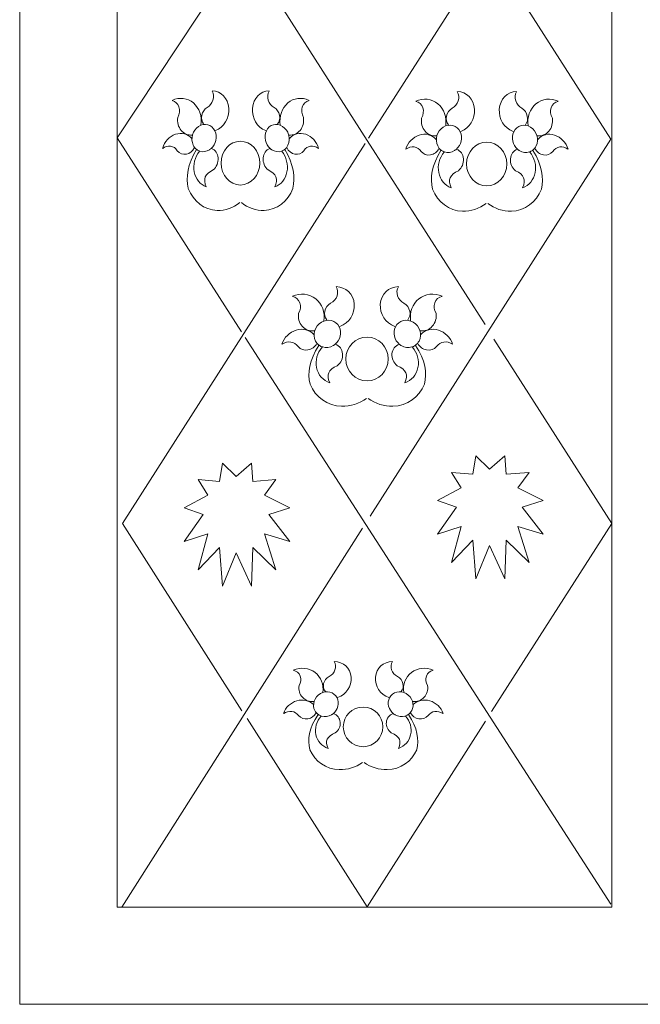
# Model space of a CAD drawing. Units: inches. Extents: x -264.3 to -214.1, y -108.9 to -69.6.
# Drawn here: x -237.6 to -235.9, y -108.9 to -106.2 of the extents above; entities that cross this region are included whole.
import ezdxf

# ---------------------------------------------------------------- set-up
doc = ezdxf.new("R2010")
doc.units = ezdxf.units.IN
doc.header["$MEASUREMENT"] = 0
doc.layers.add('Layer 1', color=7, linetype='Continuous')

msp = doc.modelspace()

# ---------------------------------------------------------------- linework, layer by layer
at = {"layer": 'Layer 1', "color": 250, "lineweight": 9}
msp.add_lwpolyline([(-237.5811, -108.9041), (-235.6723, -108.9041), (-235.6723, -104.1209), (-237.5811, -104.1209), (-237.5811, -108.9041)], close=True, dxfattribs=at)
for centre, major_axis, ratio in [((-236.97, -106.5745), (0, 0.0606), 0.8848), ((-236.288, -106.5768), (0, 0.0606), 0.920361), ((-236.6193, -107.1169), (0, 0.0606), 0.967755), ((-236.6304, -108.1358), (0.0548, 0), 0.999928)]:
    msp.add_ellipse(centre, major_axis=major_axis, ratio=ratio, dxfattribs=at)
for points, knots in [([(-235.9418, -104.3904), (-235.9418, -104.3904), (-237.3116, -104.3904), (-237.3116, -104.3904), (-237.3116, -104.3904), (-237.3116, -104.3904), (-237.3116, -108.6346), (-237.3116, -108.6346), (-237.3116, -108.6346), (-237.3116, -108.6346), (-235.9418, -108.6346), (-235.9418, -108.6346), (-235.9418, -108.6346), (-235.9418, -108.6346), (-235.9418, -104.3904), (-235.9418, -104.3904)], [0, 0, 0, 0, 0.2, 0.2, 0.2, 0.2, 0.4, 0.4, 0.4, 0.4, 0.6, 0.6, 0.6, 0.6, 1, 1, 1, 1]), ([(-236.9638, -104.9297), (-236.9638, -104.9297), (-237.2969, -105.4513), (-237.2969, -105.4513), (-237.2969, -105.4513), (-237.2969, -105.4513), (-236.6194, -106.5121), (-236.6194, -106.5121)], [0, 0, 0, 0, 0.333333, 0.333333, 0.333333, 0.333333, 1, 1, 1, 1]), ([(-236.6124, -105.4629), (-236.6124, -105.4629), (-235.9448, -106.5082), (-235.9448, -106.5082), (-235.9448, -106.5082), (-235.9448, -106.5082), (-236.6105, -107.5519), (-236.6105, -107.5519)], [0, 0, 0, 0, 0.333333, 0.333333, 0.333333, 0.333333, 1, 1, 1, 1]), ([(-236.975, -105.9965), (-236.975, -105.9965), (-237.3116, -106.5048), (-237.3116, -106.5048), (-237.3116, -106.5048), (-237.3116, -106.5048), (-236.9668, -107.0421), (-236.9668, -107.0421)], [0, 0, 0, 0, 0.333333, 0.333333, 0.333333, 0.333333, 1, 1, 1, 1]), ([(-236.6249, -106.5198), (-236.6249, -106.5198), (-237.2969, -107.5729), (-237.2969, -107.5729), (-237.2969, -107.5729), (-237.2969, -107.5729), (-236.9658, -108.0913), (-236.9658, -108.0913)], [0, 0, 0, 0, 0.333333, 0.333333, 0.333333, 0.333333, 1, 1, 1, 1]), ([(-236.2744, -108.0936), (-236.2744, -108.0936), (-235.9418, -107.5729), (-235.9418, -107.5729), (-235.9418, -107.5729), (-235.9418, -107.5729), (-236.2679, -107.0624), (-236.2679, -107.0624)], [0, 0, 0, 0, 0.333333, 0.333333, 0.333333, 0.333333, 1, 1, 1, 1]), ([(-236.9514, -108.1121), (-236.9514, -108.1121), (-236.6194, -108.6338), (-236.6194, -108.6338), (-236.6194, -108.6338), (-236.6194, -108.6338), (-236.2912, -108.12), (-236.2912, -108.12)], [0, 0, 0, 0, 0.333333, 0.333333, 0.333333, 0.333333, 1, 1, 1, 1])]:
    msp.add_open_spline(points, degree=3, knots=knots, dxfattribs=at)
for points in [[(-236.6149, -106.5051), (-236.6149, -106.5051), (-236.2896, -105.9957), (-236.2896, -105.9957)], [(-236.2927, -107.0211), (-236.2927, -107.0211), (-236.6194, -106.5121), (-236.6194, -106.5121)], [(-236.9568, -107.0573), (-236.9568, -107.0573), (-235.9448, -108.6268), (-235.9448, -108.6268)], [(-236.6316, -107.585), (-236.6316, -107.585), (-237.298, -108.6346), (-237.298, -108.6346)]]:
    msp.add_open_spline(points, degree=3, dxfattribs=at)
at = {"layer": 'Layer 1', "color": 250, "lineweight": 20}
for points, knots in [([(-237.0792, -106.4689), (-237.0758, -106.4449), (-237.0837, -106.422), (-237.1001, -106.4079), (-237.1001, -106.4079), (-237.1164, -106.3939), (-237.1388, -106.3912), (-237.159, -106.4007)], [0, 0, 0, 0, 0.333333, 0.333333, 0.333333, 0.333333, 1, 1, 1, 1]), ([(-237.0718, -106.466), (-237.077, -106.4593), (-237.0787, -106.4513), (-237.0769, -106.4421), (-237.0769, -106.4421), (-237.0751, -106.4329), (-237.0697, -106.4248), (-237.0622, -106.4201), (-237.0622, -106.4201), (-237.0547, -106.4162), (-237.0488, -106.4088), (-237.0461, -106.3999), (-237.0461, -106.3999), (-237.0434, -106.3911), (-237.0442, -106.3823), (-237.0482, -106.3748)], [0, 0, 0, 0, 0.2, 0.2, 0.2, 0.2, 0.4, 0.4, 0.4, 0.4, 0.6, 0.6, 0.6, 0.6, 1, 1, 1, 1]), ([(-237.039, -106.4844), (-237.015, -106.4756), (-237.0005, -106.4499), (-237.0024, -106.4224), (-237.0024, -106.4224), (-237.0043, -106.3949), (-237.0236, -106.3745), (-237.0482, -106.3741)], [0, 0, 0, 0, 0.333333, 0.333333, 0.333333, 0.333333, 1, 1, 1, 1]), ([(-236.8999, -106.4844), (-236.9239, -106.4756), (-236.9383, -106.4499), (-236.9365, -106.4224), (-236.9365, -106.4224), (-236.9346, -106.3949), (-236.9153, -106.3745), (-236.8907, -106.3741)], [0, 0, 0, 0, 0.333333, 0.333333, 0.333333, 0.333333, 1, 1, 1, 1]), ([(-236.8671, -106.466), (-236.8619, -106.4593), (-236.8601, -106.4513), (-236.862, -106.4421), (-236.862, -106.4421), (-236.8638, -106.4329), (-236.8692, -106.4248), (-236.8766, -106.4201), (-236.8766, -106.4201), (-236.8842, -106.4162), (-236.8901, -106.4088), (-236.8928, -106.3999), (-236.8928, -106.3999), (-236.8955, -106.3911), (-236.8947, -106.3823), (-236.8906, -106.3748)], [0, 0, 0, 0, 0.2, 0.2, 0.2, 0.2, 0.4, 0.4, 0.4, 0.4, 0.6, 0.6, 0.6, 0.6, 1, 1, 1, 1]), ([(-236.8597, -106.4689), (-236.8631, -106.4449), (-236.8552, -106.422), (-236.8388, -106.4079), (-236.8388, -106.4079), (-236.8225, -106.3939), (-236.8001, -106.3912), (-236.7799, -106.4007)], [0, 0, 0, 0, 0.333333, 0.333333, 0.333333, 0.333333, 1, 1, 1, 1]), ([(-236.4016, -106.4712), (-236.398, -106.4471), (-236.4063, -106.4242), (-236.4233, -106.4102), (-236.4233, -106.4102), (-236.4403, -106.3961), (-236.4636, -106.3934), (-236.4846, -106.403)], [0, 0, 0, 0, 0.333333, 0.333333, 0.333333, 0.333333, 1, 1, 1, 1]), ([(-236.3939, -106.4683), (-236.3993, -106.4615), (-236.4011, -106.4536), (-236.3992, -106.4444), (-236.3992, -106.4444), (-236.3973, -106.4351), (-236.3917, -106.427), (-236.3839, -106.4224), (-236.3839, -106.4224), (-236.3761, -106.4184), (-236.3699, -106.411), (-236.3671, -106.4022), (-236.3671, -106.4022), (-236.3643, -106.3933), (-236.3652, -106.3846), (-236.3694, -106.3771)], [0, 0, 0, 0, 0.2, 0.2, 0.2, 0.2, 0.4, 0.4, 0.4, 0.4, 0.6, 0.6, 0.6, 0.6, 1, 1, 1, 1]), ([(-236.3597, -106.4867), (-236.3348, -106.4778), (-236.3198, -106.4521), (-236.3217, -106.4246), (-236.3217, -106.4246), (-236.3237, -106.3971), (-236.3438, -106.3767), (-236.3693, -106.3764)], [0, 0, 0, 0, 0.333333, 0.333333, 0.333333, 0.333333, 1, 1, 1, 1]), ([(-236.2151, -106.4867), (-236.24, -106.4778), (-236.2551, -106.4521), (-236.2531, -106.4246), (-236.2531, -106.4246), (-236.2512, -106.3971), (-236.2311, -106.3767), (-236.2055, -106.3764)], [0, 0, 0, 0, 0.333333, 0.333333, 0.333333, 0.333333, 1, 1, 1, 1]), ([(-236.181, -106.4683), (-236.1756, -106.4615), (-236.1737, -106.4536), (-236.1756, -106.4444), (-236.1756, -106.4444), (-236.1775, -106.4351), (-236.1831, -106.427), (-236.1909, -106.4224), (-236.1909, -106.4224), (-236.1988, -106.4184), (-236.2049, -106.411), (-236.2077, -106.4022), (-236.2077, -106.4022), (-236.2105, -106.3933), (-236.2097, -106.3846), (-236.2054, -106.3771)], [0, 0, 0, 0, 0.2, 0.2, 0.2, 0.2, 0.4, 0.4, 0.4, 0.4, 0.6, 0.6, 0.6, 0.6, 1, 1, 1, 1]), ([(-236.1733, -106.4712), (-236.1768, -106.4471), (-236.1685, -106.4242), (-236.1516, -106.4102), (-236.1516, -106.4102), (-236.1346, -106.3961), (-236.1113, -106.3934), (-236.0902, -106.403)], [0, 0, 0, 0, 0.333333, 0.333333, 0.333333, 0.333333, 1, 1, 1, 1]), ([(-237.1033, -106.4966), (-237.1153, -106.498), (-237.1261, -106.4934), (-237.134, -106.4839), (-237.134, -106.4839), (-237.1419, -106.4745), (-237.1454, -106.4612), (-237.1436, -106.4477), (-237.1436, -106.4477), (-237.1384, -106.4389), (-237.1371, -106.4281), (-237.1402, -106.4188), (-237.1402, -106.4188), (-237.1433, -106.4094), (-237.1502, -106.4033), (-237.1589, -106.4014)], [0, 0, 0, 0, 0.2, 0.2, 0.2, 0.2, 0.4, 0.4, 0.4, 0.4, 0.6, 0.6, 0.6, 0.6, 1, 1, 1, 1]), ([(-236.8356, -106.4966), (-236.8236, -106.498), (-236.8128, -106.4934), (-236.8049, -106.4839), (-236.8049, -106.4839), (-236.797, -106.4745), (-236.7935, -106.4612), (-236.7953, -106.4477), (-236.7953, -106.4477), (-236.8005, -106.4389), (-236.8017, -106.4281), (-236.7987, -106.4188), (-236.7987, -106.4188), (-236.7956, -106.4094), (-236.7887, -106.4033), (-236.78, -106.4014)], [0, 0, 0, 0, 0.2, 0.2, 0.2, 0.2, 0.4, 0.4, 0.4, 0.4, 0.6, 0.6, 0.6, 0.6, 1, 1, 1, 1]), ([(-236.4266, -106.4989), (-236.4391, -106.5002), (-236.4504, -106.4956), (-236.4586, -106.4862), (-236.4586, -106.4862), (-236.4668, -106.4767), (-236.4705, -106.4635), (-236.4686, -106.45), (-236.4686, -106.45), (-236.4632, -106.4411), (-236.4619, -106.4303), (-236.465, -106.421), (-236.465, -106.421), (-236.4682, -106.4117), (-236.4754, -106.4056), (-236.4845, -106.4036)], [0, 0, 0, 0, 0.2, 0.2, 0.2, 0.2, 0.4, 0.4, 0.4, 0.4, 0.6, 0.6, 0.6, 0.6, 1, 1, 1, 1]), ([(-236.1482, -106.4989), (-236.1357, -106.5002), (-236.1244, -106.4956), (-236.1162, -106.4862), (-236.1162, -106.4862), (-236.108, -106.4767), (-236.1044, -106.4635), (-236.1063, -106.45), (-236.1063, -106.45), (-236.1117, -106.4411), (-236.113, -106.4303), (-236.1098, -106.421), (-236.1098, -106.421), (-236.1066, -106.4117), (-236.0994, -106.4056), (-236.0903, -106.4036)], [0, 0, 0, 0, 0.2, 0.2, 0.2, 0.2, 0.4, 0.4, 0.4, 0.4, 0.6, 0.6, 0.6, 0.6, 1, 1, 1, 1]), ([(-237.0555, -106.5374), (-237.055, -106.537), (-237.0544, -106.5366), (-237.0539, -106.5363), (-237.0539, -106.5363), (-237.053, -106.5356), (-237.0521, -106.5349), (-237.0512, -106.5341), (-237.0512, -106.5341), (-237.0379, -106.5223), (-237.0331, -106.5015), (-237.0406, -106.4854), (-237.0406, -106.4854), (-237.049, -106.4675), (-237.0692, -106.4619), (-237.0857, -106.4727), (-237.0857, -106.4727), (-237.1022, -106.4835), (-237.1089, -106.5069), (-237.1006, -106.5247), (-237.1006, -106.5247), (-237.0981, -106.5299), (-237.0947, -106.534), (-237.0907, -106.537), (-237.0907, -106.537), (-237.0881, -106.5389), (-237.0853, -106.5404), (-237.0824, -106.5414), (-237.0824, -106.5414), (-237.0739, -106.5442), (-237.0642, -106.5431), (-237.0555, -106.5374)], [0, 0, 0, 0, 0.111111, 0.111111, 0.111111, 0.111111, 0.222222, 0.222222, 0.222222, 0.222222, 0.333333, 0.333333, 0.333333, 0.333333, 0.444444, 0.444444, 0.444444, 0.444444, 0.555556, 0.555556, 0.555556, 0.555556, 0.666667, 0.666667, 0.666667, 0.666667, 0.777778, 0.777778, 0.777778, 0.777778, 1, 1, 1, 1]), ([(-236.8834, -106.5374), (-236.8839, -106.537), (-236.8845, -106.5366), (-236.885, -106.5363), (-236.885, -106.5363), (-236.8859, -106.5356), (-236.8868, -106.5349), (-236.8876, -106.5341), (-236.8876, -106.5341), (-236.901, -106.5223), (-236.9058, -106.5015), (-236.8982, -106.4854), (-236.8982, -106.4854), (-236.8899, -106.4675), (-236.8697, -106.4619), (-236.8532, -106.4727), (-236.8532, -106.4727), (-236.8367, -106.4835), (-236.83, -106.5069), (-236.8383, -106.5247), (-236.8383, -106.5247), (-236.8407, -106.5299), (-236.8442, -106.534), (-236.8482, -106.537), (-236.8482, -106.537), (-236.8508, -106.5389), (-236.8536, -106.5404), (-236.8565, -106.5414), (-236.8565, -106.5414), (-236.865, -106.5442), (-236.8747, -106.5431), (-236.8834, -106.5374)], [0, 0, 0, 0, 0.111111, 0.111111, 0.111111, 0.111111, 0.222222, 0.222222, 0.222222, 0.222222, 0.333333, 0.333333, 0.333333, 0.333333, 0.444444, 0.444444, 0.444444, 0.444444, 0.555556, 0.555556, 0.555556, 0.555556, 0.666667, 0.666667, 0.666667, 0.666667, 0.777778, 0.777778, 0.777778, 0.777778, 1, 1, 1, 1]), ([(-236.3769, -106.5396), (-236.3764, -106.5392), (-236.3758, -106.5389), (-236.3753, -106.5385), (-236.3753, -106.5385), (-236.3743, -106.5378), (-236.3734, -106.5371), (-236.3725, -106.5363), (-236.3725, -106.5363), (-236.3586, -106.5246), (-236.3536, -106.5038), (-236.3615, -106.4876), (-236.3615, -106.4876), (-236.3701, -106.4698), (-236.3912, -106.4641), (-236.4084, -106.4749), (-236.4084, -106.4749), (-236.4255, -106.4858), (-236.4325, -106.5091), (-236.4238, -106.5269), (-236.4238, -106.5269), (-236.4213, -106.5321), (-236.4177, -106.5363), (-236.4135, -106.5393), (-236.4135, -106.5393), (-236.4109, -106.5412), (-236.408, -106.5426), (-236.4049, -106.5436), (-236.4049, -106.5436), (-236.3961, -106.5464), (-236.386, -106.5453), (-236.3769, -106.5396)], [0, 0, 0, 0, 0.111111, 0.111111, 0.111111, 0.111111, 0.222222, 0.222222, 0.222222, 0.222222, 0.333333, 0.333333, 0.333333, 0.333333, 0.444444, 0.444444, 0.444444, 0.444444, 0.555556, 0.555556, 0.555556, 0.555556, 0.666667, 0.666667, 0.666667, 0.666667, 0.777778, 0.777778, 0.777778, 0.777778, 1, 1, 1, 1]), ([(-236.1979, -106.5396), (-236.1985, -106.5392), (-236.199, -106.5389), (-236.1996, -106.5385), (-236.1996, -106.5385), (-236.2005, -106.5378), (-236.2014, -106.5371), (-236.2023, -106.5363), (-236.2023, -106.5363), (-236.2162, -106.5246), (-236.2212, -106.5038), (-236.2134, -106.4876), (-236.2134, -106.4876), (-236.2047, -106.4698), (-236.1836, -106.4641), (-236.1665, -106.4749), (-236.1665, -106.4749), (-236.1493, -106.4858), (-236.1424, -106.5091), (-236.151, -106.5269), (-236.151, -106.5269), (-236.1536, -106.5321), (-236.1571, -106.5363), (-236.1613, -106.5393), (-236.1613, -106.5393), (-236.164, -106.5412), (-236.1669, -106.5426), (-236.1699, -106.5436), (-236.1699, -106.5436), (-236.1788, -106.5464), (-236.1889, -106.5453), (-236.1979, -106.5396)], [0, 0, 0, 0, 0.111111, 0.111111, 0.111111, 0.111111, 0.222222, 0.222222, 0.222222, 0.222222, 0.333333, 0.333333, 0.333333, 0.333333, 0.444444, 0.444444, 0.444444, 0.444444, 0.555556, 0.555556, 0.555556, 0.555556, 0.666667, 0.666667, 0.666667, 0.666667, 0.777778, 0.777778, 0.777778, 0.777778, 1, 1, 1, 1]), ([(-237.1046, -106.5064), (-237.1162, -106.4933), (-237.133, -106.4892), (-237.1497, -106.4947), (-237.1497, -106.4947), (-237.1664, -106.5002), (-237.1801, -106.5149), (-237.1855, -106.5336)], [0, 0, 0, 0, 0.333333, 0.333333, 0.333333, 0.333333, 1, 1, 1, 1]), ([(-236.8343, -106.5064), (-236.8227, -106.4933), (-236.8059, -106.4892), (-236.7892, -106.4947), (-236.7892, -106.4947), (-236.7725, -106.5002), (-236.7587, -106.5149), (-236.7534, -106.5336)], [0, 0, 0, 0, 0.333333, 0.333333, 0.333333, 0.333333, 1, 1, 1, 1]), ([(-236.428, -106.5086), (-236.44, -106.4955), (-236.4576, -106.4914), (-236.4749, -106.4969), (-236.4749, -106.4969), (-236.4923, -106.5025), (-236.5066, -106.5172), (-236.5122, -106.5359)], [0, 0, 0, 0, 0.333333, 0.333333, 0.333333, 0.333333, 1, 1, 1, 1]), ([(-236.1468, -106.5086), (-236.1348, -106.4955), (-236.1173, -106.4914), (-236.0999, -106.4969), (-236.0999, -106.4969), (-236.0826, -106.5025), (-236.0683, -106.5172), (-236.0627, -106.5359)], [0, 0, 0, 0, 0.333333, 0.333333, 0.333333, 0.333333, 1, 1, 1, 1]), ([(-237.0974, -106.5316), (-237.102, -106.5415), (-237.1101, -106.5478), (-237.1196, -106.5496), (-237.1196, -106.5496), (-237.1292, -106.5514), (-237.1386, -106.5478), (-237.1447, -106.54), (-237.1447, -106.54), (-237.1536, -106.5257), (-237.1715, -106.5231), (-237.1852, -106.5339)], [0, 0, 0, 0, 0.25, 0.25, 0.25, 0.25, 0.5, 0.5, 0.5, 0.5, 1, 1, 1, 1]), ([(-237.0501, -106.5337), (-237.0398, -106.5379), (-237.033, -106.5477), (-237.032, -106.5602), (-237.032, -106.5602), (-237.0309, -106.5727), (-237.036, -106.5853), (-237.0453, -106.5933), (-237.0453, -106.5933), (-237.068, -106.6033), (-237.0745, -106.6192), (-237.0644, -106.6403), (-237.0644, -106.6403), (-237.0815, -106.6342), (-237.0939, -106.6184), (-237.0978, -106.5985), (-237.0978, -106.5985), (-237.1017, -106.5786), (-237.0964, -106.5577), (-237.0836, -106.5416)], [0, 0, 0, 0, 0.166667, 0.166667, 0.166667, 0.166667, 0.333333, 0.333333, 0.333333, 0.333333, 0.5, 0.5, 0.5, 0.5, 0.666667, 0.666667, 0.666667, 0.666667, 1, 1, 1, 1]), ([(-236.8888, -106.5337), (-236.8991, -106.5379), (-236.9059, -106.5477), (-236.9069, -106.5602), (-236.9069, -106.5602), (-236.908, -106.5727), (-236.9028, -106.5853), (-236.8936, -106.5933), (-236.8936, -106.5933), (-236.8709, -106.6033), (-236.8644, -106.6192), (-236.8745, -106.6403), (-236.8745, -106.6403), (-236.8574, -106.6342), (-236.845, -106.6184), (-236.8411, -106.5985), (-236.8411, -106.5985), (-236.8372, -106.5786), (-236.8425, -106.5577), (-236.8553, -106.5416)], [0, 0, 0, 0, 0.166667, 0.166667, 0.166667, 0.166667, 0.333333, 0.333333, 0.333333, 0.333333, 0.5, 0.5, 0.5, 0.5, 0.666667, 0.666667, 0.666667, 0.666667, 1, 1, 1, 1]), ([(-236.8415, -106.5316), (-236.8369, -106.5415), (-236.8288, -106.5478), (-236.8192, -106.5496), (-236.8192, -106.5496), (-236.8097, -106.5514), (-236.8003, -106.5478), (-236.7942, -106.54), (-236.7942, -106.54), (-236.7852, -106.5257), (-236.7674, -106.5231), (-236.7537, -106.5339)], [0, 0, 0, 0, 0.25, 0.25, 0.25, 0.25, 0.5, 0.5, 0.5, 0.5, 1, 1, 1, 1]), ([(-236.4205, -106.5338), (-236.4253, -106.5437), (-236.4337, -106.55), (-236.4437, -106.5518), (-236.4437, -106.5518), (-236.4536, -106.5537), (-236.4634, -106.5501), (-236.4697, -106.5422), (-236.4697, -106.5422), (-236.479, -106.5279), (-236.4976, -106.5254), (-236.5118, -106.5362)], [0, 0, 0, 0, 0.25, 0.25, 0.25, 0.25, 0.5, 0.5, 0.5, 0.5, 1, 1, 1, 1]), ([(-236.3713, -106.536), (-236.3606, -106.5401), (-236.3535, -106.5499), (-236.3524, -106.5624), (-236.3524, -106.5624), (-236.3514, -106.5749), (-236.3567, -106.5876), (-236.3664, -106.5955), (-236.3664, -106.5955), (-236.3899, -106.6056), (-236.3967, -106.6214), (-236.3861, -106.6425), (-236.3861, -106.6425), (-236.404, -106.6365), (-236.4169, -106.6206), (-236.4209, -106.6007), (-236.4209, -106.6007), (-236.425, -106.5809), (-236.4194, -106.5599), (-236.4061, -106.5439)], [0, 0, 0, 0, 0.166667, 0.166667, 0.166667, 0.166667, 0.333333, 0.333333, 0.333333, 0.333333, 0.5, 0.5, 0.5, 0.5, 0.666667, 0.666667, 0.666667, 0.666667, 1, 1, 1, 1]), ([(-236.2036, -106.536), (-236.2142, -106.5401), (-236.2213, -106.5499), (-236.2224, -106.5624), (-236.2224, -106.5624), (-236.2235, -106.5749), (-236.2181, -106.5876), (-236.2085, -106.5955), (-236.2085, -106.5955), (-236.1849, -106.6056), (-236.1782, -106.6214), (-236.1887, -106.6425), (-236.1887, -106.6425), (-236.1709, -106.6365), (-236.158, -106.6206), (-236.1539, -106.6007), (-236.1539, -106.6007), (-236.1499, -106.5809), (-236.1554, -106.5599), (-236.1687, -106.5439)], [0, 0, 0, 0, 0.166667, 0.166667, 0.166667, 0.166667, 0.333333, 0.333333, 0.333333, 0.333333, 0.5, 0.5, 0.5, 0.5, 0.666667, 0.666667, 0.666667, 0.666667, 1, 1, 1, 1]), ([(-236.1544, -106.5338), (-236.1495, -106.5437), (-236.1411, -106.55), (-236.1312, -106.5518), (-236.1312, -106.5518), (-236.1212, -106.5537), (-236.1114, -106.5501), (-236.1051, -106.5422), (-236.1051, -106.5422), (-236.0958, -106.5279), (-236.0772, -106.5254), (-236.063, -106.5362)], [0, 0, 0, 0, 0.25, 0.25, 0.25, 0.25, 0.5, 0.5, 0.5, 0.5, 1, 1, 1, 1]), ([(-236.9715, -106.6839), (-236.9899, -106.6984), (-237.0121, -106.7063), (-237.0344, -106.7055), (-237.0344, -106.7055), (-237.0702, -106.7041), (-237.1006, -106.6807), (-237.1143, -106.6445)], [0, 0, 0, 0, 0.333333, 0.333333, 0.333333, 0.333333, 1, 1, 1, 1]), ([(-236.9674, -106.6839), (-236.9489, -106.6984), (-236.9268, -106.7063), (-236.9045, -106.7055), (-236.9045, -106.7055), (-236.8687, -106.7041), (-236.8383, -106.6807), (-236.8246, -106.6445)], [0, 0, 0, 0, 0.333333, 0.333333, 0.333333, 0.333333, 1, 1, 1, 1]), ([(-236.2895, -106.6861), (-236.3087, -106.7007), (-236.3318, -106.7085), (-236.355, -106.7077), (-236.355, -106.7077), (-236.3922, -106.7064), (-236.4239, -106.683), (-236.4381, -106.6467)], [0, 0, 0, 0, 0.333333, 0.333333, 0.333333, 0.333333, 1, 1, 1, 1]), ([(-236.2853, -106.6861), (-236.2661, -106.7007), (-236.2431, -106.7085), (-236.2198, -106.7077), (-236.2198, -106.7077), (-236.1826, -106.7064), (-236.151, -106.683), (-236.1368, -106.6467)], [0, 0, 0, 0, 0.333333, 0.333333, 0.333333, 0.333333, 1, 1, 1, 1]), ([(-236.7306, -107.0084), (-236.7363, -107.0016), (-236.7382, -106.9937), (-236.7362, -106.9845), (-236.7362, -106.9845), (-236.7343, -106.9753), (-236.7283, -106.9672), (-236.7202, -106.9625), (-236.7202, -106.9625), (-236.7119, -106.9585), (-236.7054, -106.9512), (-236.7025, -106.9423), (-236.7025, -106.9423), (-236.6995, -106.9335), (-236.7004, -106.9247), (-236.7049, -106.9172)], [0, 0, 0, 0, 0.2, 0.2, 0.2, 0.2, 0.4, 0.4, 0.4, 0.4, 0.6, 0.6, 0.6, 0.6, 1, 1, 1, 1]), ([(-236.6947, -107.0268), (-236.6685, -107.0179), (-236.6527, -106.9923), (-236.6547, -106.9648), (-236.6547, -106.9648), (-236.6568, -106.9372), (-236.678, -106.9169), (-236.7048, -106.9165)], [0, 0, 0, 0, 0.333333, 0.333333, 0.333333, 0.333333, 1, 1, 1, 1]), ([(-236.5427, -107.0268), (-236.5689, -107.0179), (-236.5847, -106.9923), (-236.5826, -106.9648), (-236.5826, -106.9648), (-236.5806, -106.9372), (-236.5594, -106.9169), (-236.5325, -106.9165)], [0, 0, 0, 0, 0.333333, 0.333333, 0.333333, 0.333333, 1, 1, 1, 1]), ([(-236.5068, -107.0084), (-236.5011, -107.0016), (-236.4991, -106.9937), (-236.5011, -106.9845), (-236.5011, -106.9845), (-236.5031, -106.9753), (-236.509, -106.9672), (-236.5172, -106.9625), (-236.5172, -106.9625), (-236.5255, -106.9585), (-236.5319, -106.9512), (-236.5349, -106.9423), (-236.5349, -106.9423), (-236.5378, -106.9335), (-236.5369, -106.9247), (-236.5325, -106.9172)], [0, 0, 0, 0, 0.2, 0.2, 0.2, 0.2, 0.4, 0.4, 0.4, 0.4, 0.6, 0.6, 0.6, 0.6, 1, 1, 1, 1]), ([(-236.7387, -107.0113), (-236.735, -106.9872), (-236.7437, -106.9644), (-236.7615, -106.9503), (-236.7615, -106.9503), (-236.7794, -106.9363), (-236.8039, -106.9335), (-236.826, -106.9431)], [0, 0, 0, 0, 0.333333, 0.333333, 0.333333, 0.333333, 1, 1, 1, 1]), ([(-236.7651, -107.039), (-236.7782, -107.0403), (-236.79, -107.0357), (-236.7987, -107.0263), (-236.7987, -107.0263), (-236.8073, -107.0168), (-236.8112, -107.0036), (-236.8091, -106.9901), (-236.8091, -106.9901), (-236.8035, -106.9812), (-236.8021, -106.9705), (-236.8055, -106.9611), (-236.8055, -106.9611), (-236.8088, -106.9518), (-236.8164, -106.9457), (-236.8259, -106.9437)], [0, 0, 0, 0, 0.2, 0.2, 0.2, 0.2, 0.4, 0.4, 0.4, 0.4, 0.6, 0.6, 0.6, 0.6, 1, 1, 1, 1]), ([(-236.4987, -107.0113), (-236.5024, -106.9872), (-236.4937, -106.9644), (-236.4758, -106.9503), (-236.4758, -106.9503), (-236.458, -106.9363), (-236.4335, -106.9335), (-236.4114, -106.9431)], [0, 0, 0, 0, 0.333333, 0.333333, 0.333333, 0.333333, 1, 1, 1, 1]), ([(-236.4723, -107.039), (-236.4592, -107.0403), (-236.4473, -107.0357), (-236.4387, -107.0263), (-236.4387, -107.0263), (-236.43, -107.0168), (-236.4262, -107.0036), (-236.4282, -106.9901), (-236.4282, -106.9901), (-236.4339, -106.9812), (-236.4353, -106.9705), (-236.4319, -106.9611), (-236.4319, -106.9611), (-236.4286, -106.9518), (-236.421, -106.9457), (-236.4114, -106.9437)], [0, 0, 0, 0, 0.2, 0.2, 0.2, 0.2, 0.4, 0.4, 0.4, 0.4, 0.6, 0.6, 0.6, 0.6, 1, 1, 1, 1]), ([(-236.7128, -107.0797), (-236.7122, -107.0794), (-236.7116, -107.079), (-236.7111, -107.0786), (-236.7111, -107.0786), (-236.7101, -107.0779), (-236.7091, -107.0772), (-236.7081, -107.0765), (-236.7081, -107.0765), (-236.6936, -107.0647), (-236.6883, -107.0439), (-236.6966, -107.0277), (-236.6966, -107.0277), (-236.7057, -107.0099), (-236.7278, -107.0042), (-236.7458, -107.0151), (-236.7458, -107.0151), (-236.7639, -107.0259), (-236.7712, -107.0493), (-236.7621, -107.0671), (-236.7621, -107.0671), (-236.7594, -107.0722), (-236.7557, -107.0764), (-236.7513, -107.0794), (-236.7513, -107.0794), (-236.7485, -107.0813), (-236.7454, -107.0828), (-236.7422, -107.0837), (-236.7422, -107.0837), (-236.7329, -107.0866), (-236.7223, -107.0854), (-236.7128, -107.0797)], [0, 0, 0, 0, 0.111111, 0.111111, 0.111111, 0.111111, 0.222222, 0.222222, 0.222222, 0.222222, 0.333333, 0.333333, 0.333333, 0.333333, 0.444444, 0.444444, 0.444444, 0.444444, 0.555556, 0.555556, 0.555556, 0.555556, 0.666667, 0.666667, 0.666667, 0.666667, 0.777778, 0.777778, 0.777778, 0.777778, 1, 1, 1, 1]), ([(-236.5246, -107.0797), (-236.5252, -107.0794), (-236.5257, -107.079), (-236.5263, -107.0786), (-236.5263, -107.0786), (-236.5273, -107.0779), (-236.5283, -107.0772), (-236.5292, -107.0765), (-236.5292, -107.0765), (-236.5438, -107.0647), (-236.5491, -107.0439), (-236.5408, -107.0277), (-236.5408, -107.0277), (-236.5317, -107.0099), (-236.5096, -107.0042), (-236.4915, -107.0151), (-236.4915, -107.0151), (-236.4735, -107.0259), (-236.4662, -107.0493), (-236.4753, -107.0671), (-236.4753, -107.0671), (-236.4779, -107.0722), (-236.4817, -107.0764), (-236.4861, -107.0794), (-236.4861, -107.0794), (-236.4889, -107.0813), (-236.4919, -107.0828), (-236.4952, -107.0837), (-236.4952, -107.0837), (-236.5044, -107.0866), (-236.5151, -107.0854), (-236.5246, -107.0797)], [0, 0, 0, 0, 0.111111, 0.111111, 0.111111, 0.111111, 0.222222, 0.222222, 0.222222, 0.222222, 0.333333, 0.333333, 0.333333, 0.333333, 0.444444, 0.444444, 0.444444, 0.444444, 0.555556, 0.555556, 0.555556, 0.555556, 0.666667, 0.666667, 0.666667, 0.666667, 0.777778, 0.777778, 0.777778, 0.777778, 1, 1, 1, 1]), ([(-236.7665, -107.0487), (-236.7792, -107.0357), (-236.7976, -107.0315), (-236.8158, -107.0371), (-236.8158, -107.0371), (-236.8341, -107.0426), (-236.8491, -107.0573), (-236.855, -107.076)], [0, 0, 0, 0, 0.333333, 0.333333, 0.333333, 0.333333, 1, 1, 1, 1]), ([(-236.4709, -107.0487), (-236.4582, -107.0357), (-236.4398, -107.0315), (-236.4215, -107.0371), (-236.4215, -107.0371), (-236.4033, -107.0426), (-236.3883, -107.0573), (-236.3824, -107.076)], [0, 0, 0, 0, 0.333333, 0.333333, 0.333333, 0.333333, 1, 1, 1, 1]), ([(-236.7586, -107.074), (-236.7637, -107.0839), (-236.7725, -107.0901), (-236.783, -107.092), (-236.783, -107.092), (-236.7934, -107.0938), (-236.8037, -107.0902), (-236.8104, -107.0824), (-236.8104, -107.0824), (-236.8201, -107.0681), (-236.8397, -107.0655), (-236.8546, -107.0763)], [0, 0, 0, 0, 0.25, 0.25, 0.25, 0.25, 0.5, 0.5, 0.5, 0.5, 1, 1, 1, 1]), ([(-236.7069, -107.0761), (-236.6956, -107.0802), (-236.6882, -107.0901), (-236.6871, -107.1026), (-236.6871, -107.1026), (-236.6859, -107.115), (-236.6915, -107.1277), (-236.7017, -107.1356), (-236.7017, -107.1356), (-236.7264, -107.1457), (-236.7336, -107.1615), (-236.7225, -107.1826), (-236.7225, -107.1826), (-236.7412, -107.1766), (-236.7548, -107.1608), (-236.7591, -107.1409), (-236.7591, -107.1409), (-236.7633, -107.121), (-236.7575, -107.1), (-236.7435, -107.084)], [0, 0, 0, 0, 0.166667, 0.166667, 0.166667, 0.166667, 0.333333, 0.333333, 0.333333, 0.333333, 0.5, 0.5, 0.5, 0.5, 0.666667, 0.666667, 0.666667, 0.666667, 1, 1, 1, 1]), ([(-236.5305, -107.0761), (-236.5418, -107.0802), (-236.5492, -107.0901), (-236.5503, -107.1026), (-236.5503, -107.1026), (-236.5514, -107.115), (-236.5458, -107.1277), (-236.5357, -107.1356), (-236.5357, -107.1356), (-236.5109, -107.1457), (-236.5038, -107.1615), (-236.5149, -107.1826), (-236.5149, -107.1826), (-236.4961, -107.1766), (-236.4826, -107.1608), (-236.4783, -107.1409), (-236.4783, -107.1409), (-236.4741, -107.121), (-236.4799, -107.1), (-236.4939, -107.084)], [0, 0, 0, 0, 0.166667, 0.166667, 0.166667, 0.166667, 0.333333, 0.333333, 0.333333, 0.333333, 0.5, 0.5, 0.5, 0.5, 0.666667, 0.666667, 0.666667, 0.666667, 1, 1, 1, 1]), ([(-236.4788, -107.074), (-236.4737, -107.0839), (-236.4649, -107.0901), (-236.4544, -107.092), (-236.4544, -107.092), (-236.4439, -107.0938), (-236.4337, -107.0902), (-236.427, -107.0824), (-236.427, -107.0824), (-236.4172, -107.0681), (-236.3977, -107.0655), (-236.3828, -107.0763)], [0, 0, 0, 0, 0.25, 0.25, 0.25, 0.25, 0.5, 0.5, 0.5, 0.5, 1, 1, 1, 1]), ([(-236.6209, -107.2262), (-236.6411, -107.2408), (-236.6653, -107.2487), (-236.6898, -107.2478), (-236.6898, -107.2478), (-236.7289, -107.2465), (-236.7622, -107.2231), (-236.7771, -107.1869)], [0, 0, 0, 0, 0.333333, 0.333333, 0.333333, 0.333333, 1, 1, 1, 1]), ([(-236.6165, -107.2262), (-236.5963, -107.2408), (-236.5721, -107.2487), (-236.5476, -107.2478), (-236.5476, -107.2478), (-236.5085, -107.2465), (-236.4752, -107.2231), (-236.4603, -107.1869)], [0, 0, 0, 0, 0.333333, 0.333333, 0.333333, 0.333333, 1, 1, 1, 1]), ([(-236.982, -107.4419), (-236.982, -107.4419), (-237.0196, -107.4057), (-237.0196, -107.4057), (-237.0196, -107.4057), (-237.0196, -107.4057), (-237.028, -107.4564), (-237.028, -107.4564), (-237.028, -107.4564), (-237.028, -107.4564), (-237.0866, -107.4511), (-237.0866, -107.4511), (-237.0866, -107.4511), (-237.0866, -107.4511), (-237.0606, -107.4943), (-237.0606, -107.4943), (-237.0606, -107.4943), (-237.0606, -107.4943), (-237.1257, -107.529), (-237.1257, -107.529), (-237.1257, -107.529), (-237.1257, -107.529), (-237.0731, -107.5478), (-237.0731, -107.5478), (-237.0731, -107.5478), (-237.0731, -107.5478), (-237.1257, -107.6227), (-237.1257, -107.6227), (-237.1257, -107.6227), (-237.1257, -107.6227), (-237.0606, -107.6012), (-237.0606, -107.6012), (-237.0606, -107.6012), (-237.0606, -107.6012), (-237.0866, -107.7006), (-237.0866, -107.7006), (-237.0866, -107.7006), (-237.0866, -107.7006), (-237.028, -107.6392), (-237.028, -107.6392), (-237.028, -107.6392), (-237.028, -107.6392), (-237.0196, -107.746), (-237.0196, -107.746), (-237.0196, -107.746), (-237.0196, -107.746), (-236.982, -107.6536), (-236.982, -107.6536), (-236.982, -107.6536), (-236.982, -107.6536), (-236.9391, -107.746), (-236.9391, -107.746), (-236.9391, -107.746), (-236.9391, -107.746), (-236.936, -107.6392), (-236.936, -107.6392), (-236.936, -107.6392), (-236.936, -107.6392), (-236.872, -107.7006), (-236.872, -107.7006), (-236.872, -107.7006), (-236.872, -107.7006), (-236.9034, -107.6012), (-236.9034, -107.6012), (-236.9034, -107.6012), (-236.9034, -107.6012), (-236.833, -107.6227), (-236.833, -107.6227), (-236.833, -107.6227), (-236.833, -107.6227), (-236.8909, -107.5478), (-236.8909, -107.5478), (-236.8909, -107.5478), (-236.8909, -107.5478), (-236.833, -107.529), (-236.833, -107.529), (-236.833, -107.529), (-236.833, -107.529), (-236.9034, -107.4943), (-236.9034, -107.4943), (-236.9034, -107.4943), (-236.9034, -107.4943), (-236.872, -107.4511), (-236.872, -107.4511), (-236.872, -107.4511), (-236.872, -107.4511), (-236.936, -107.4564), (-236.936, -107.4564), (-236.936, -107.4564), (-236.936, -107.4564), (-236.9391, -107.4057), (-236.9391, -107.4057), (-236.9391, -107.4057), (-236.9391, -107.4057), (-236.982, -107.4419), (-236.982, -107.4419)], [0, 0, 0, 0, 0.04, 0.04, 0.04, 0.04, 0.08, 0.08, 0.08, 0.08, 0.12, 0.12, 0.12, 0.12, 0.16, 0.16, 0.16, 0.16, 0.2, 0.2, 0.2, 0.2, 0.24, 0.24, 0.24, 0.24, 0.28, 0.28, 0.28, 0.28, 0.32, 0.32, 0.32, 0.32, 0.36, 0.36, 0.36, 0.36, 0.4, 0.4, 0.4, 0.4, 0.44, 0.44, 0.44, 0.44, 0.48, 0.48, 0.48, 0.48, 0.52, 0.52, 0.52, 0.52, 0.56, 0.56, 0.56, 0.56, 0.6, 0.6, 0.6, 0.6, 0.64, 0.64, 0.64, 0.64, 0.68, 0.68, 0.68, 0.68, 0.72, 0.72, 0.72, 0.72, 0.76, 0.76, 0.76, 0.76, 0.8, 0.8, 0.8, 0.8, 0.84, 0.84, 0.84, 0.84, 0.88, 0.88, 0.88, 0.88, 0.92, 0.92, 0.92, 0.92, 1, 1, 1, 1]), ([(-236.2806, -107.4217), (-236.2806, -107.4217), (-236.3182, -107.3855), (-236.3182, -107.3855), (-236.3182, -107.3855), (-236.3182, -107.3855), (-236.3266, -107.4361), (-236.3266, -107.4361), (-236.3266, -107.4361), (-236.3266, -107.4361), (-236.3852, -107.4309), (-236.3852, -107.4309), (-236.3852, -107.4309), (-236.3852, -107.4309), (-236.3592, -107.4741), (-236.3592, -107.4741), (-236.3592, -107.4741), (-236.3592, -107.4741), (-236.4243, -107.5088), (-236.4243, -107.5088), (-236.4243, -107.5088), (-236.4243, -107.5088), (-236.3716, -107.5276), (-236.3716, -107.5276), (-236.3716, -107.5276), (-236.3716, -107.5276), (-236.4243, -107.6024), (-236.4243, -107.6024), (-236.4243, -107.6024), (-236.4243, -107.6024), (-236.3592, -107.581), (-236.3592, -107.581), (-236.3592, -107.581), (-236.3592, -107.581), (-236.3852, -107.6804), (-236.3852, -107.6804), (-236.3852, -107.6804), (-236.3852, -107.6804), (-236.3266, -107.619), (-236.3266, -107.619), (-236.3266, -107.619), (-236.3266, -107.619), (-236.3182, -107.7258), (-236.3182, -107.7258), (-236.3182, -107.7258), (-236.3182, -107.7258), (-236.2806, -107.6334), (-236.2806, -107.6334), (-236.2806, -107.6334), (-236.2806, -107.6334), (-236.2376, -107.7258), (-236.2376, -107.7258), (-236.2376, -107.7258), (-236.2376, -107.7258), (-236.2346, -107.619), (-236.2346, -107.619), (-236.2346, -107.619), (-236.2346, -107.619), (-236.1706, -107.6804), (-236.1706, -107.6804), (-236.1706, -107.6804), (-236.1706, -107.6804), (-236.202, -107.581), (-236.202, -107.581), (-236.202, -107.581), (-236.202, -107.581), (-236.1316, -107.6024), (-236.1316, -107.6024), (-236.1316, -107.6024), (-236.1316, -107.6024), (-236.1895, -107.5276), (-236.1895, -107.5276), (-236.1895, -107.5276), (-236.1895, -107.5276), (-236.1316, -107.5088), (-236.1316, -107.5088), (-236.1316, -107.5088), (-236.1316, -107.5088), (-236.202, -107.4741), (-236.202, -107.4741), (-236.202, -107.4741), (-236.202, -107.4741), (-236.1706, -107.4309), (-236.1706, -107.4309), (-236.1706, -107.4309), (-236.1706, -107.4309), (-236.2346, -107.4361), (-236.2346, -107.4361), (-236.2346, -107.4361), (-236.2346, -107.4361), (-236.2376, -107.3855), (-236.2376, -107.3855), (-236.2376, -107.3855), (-236.2376, -107.3855), (-236.2806, -107.4217), (-236.2806, -107.4217)], [0, 0, 0, 0, 0.04, 0.04, 0.04, 0.04, 0.08, 0.08, 0.08, 0.08, 0.12, 0.12, 0.12, 0.12, 0.16, 0.16, 0.16, 0.16, 0.2, 0.2, 0.2, 0.2, 0.24, 0.24, 0.24, 0.24, 0.28, 0.28, 0.28, 0.28, 0.32, 0.32, 0.32, 0.32, 0.36, 0.36, 0.36, 0.36, 0.4, 0.4, 0.4, 0.4, 0.44, 0.44, 0.44, 0.44, 0.48, 0.48, 0.48, 0.48, 0.52, 0.52, 0.52, 0.52, 0.56, 0.56, 0.56, 0.56, 0.6, 0.6, 0.6, 0.6, 0.64, 0.64, 0.64, 0.64, 0.68, 0.68, 0.68, 0.68, 0.72, 0.72, 0.72, 0.72, 0.76, 0.76, 0.76, 0.76, 0.8, 0.8, 0.8, 0.8, 0.84, 0.84, 0.84, 0.84, 0.88, 0.88, 0.88, 0.88, 0.92, 0.92, 0.92, 0.92, 1, 1, 1, 1]), ([(-236.7343, -108.0376), (-236.7397, -108.0315), (-236.7415, -108.0244), (-236.7396, -108.016), (-236.7396, -108.016), (-236.7378, -108.0077), (-236.7322, -108.0003), (-236.7246, -107.9961), (-236.7246, -107.9961), (-236.7169, -107.9925), (-236.7108, -107.9859), (-236.7081, -107.9779), (-236.7081, -107.9779), (-236.7053, -107.9699), (-236.7061, -107.9619), (-236.7103, -107.9551)], [0, 0, 0, 0, 0.2, 0.2, 0.2, 0.2, 0.4, 0.4, 0.4, 0.4, 0.6, 0.6, 0.6, 0.6, 1, 1, 1, 1]), ([(-236.7008, -108.0543), (-236.6763, -108.0463), (-236.6615, -108.023), (-236.6635, -107.9982), (-236.6635, -107.9982), (-236.6654, -107.9733), (-236.6851, -107.9548), (-236.7103, -107.9545)], [0, 0, 0, 0, 0.333333, 0.333333, 0.333333, 0.333333, 1, 1, 1, 1]), ([(-236.5587, -108.0543), (-236.5832, -108.0463), (-236.598, -108.023), (-236.5961, -107.9982), (-236.5961, -107.9982), (-236.5941, -107.9733), (-236.5744, -107.9548), (-236.5492, -107.9545)], [0, 0, 0, 0, 0.333333, 0.333333, 0.333333, 0.333333, 1, 1, 1, 1]), ([(-236.5252, -108.0376), (-236.5198, -108.0315), (-236.518, -108.0244), (-236.5199, -108.016), (-236.5199, -108.016), (-236.5217, -108.0077), (-236.5273, -108.0003), (-236.5349, -107.9961), (-236.5349, -107.9961), (-236.5426, -107.9925), (-236.5487, -107.9859), (-236.5514, -107.9779), (-236.5514, -107.9779), (-236.5542, -107.9699), (-236.5534, -107.9619), (-236.5492, -107.9551)], [0, 0, 0, 0, 0.2, 0.2, 0.2, 0.2, 0.4, 0.4, 0.4, 0.4, 0.6, 0.6, 0.6, 0.6, 1, 1, 1, 1]), ([(-236.7419, -108.0402), (-236.7384, -108.0185), (-236.7466, -107.9978), (-236.7633, -107.9851), (-236.7633, -107.9851), (-236.78, -107.9724), (-236.8028, -107.9699), (-236.8235, -107.9786)], [0, 0, 0, 0, 0.333333, 0.333333, 0.333333, 0.333333, 1, 1, 1, 1]), ([(-236.7666, -108.0653), (-236.7788, -108.0665), (-236.7899, -108.0624), (-236.798, -108.0538), (-236.798, -108.0538), (-236.8061, -108.0453), (-236.8096, -108.0333), (-236.8077, -108.0211), (-236.8077, -108.0211), (-236.8025, -108.0131), (-236.8012, -108.0033), (-236.8043, -107.9949), (-236.8043, -107.9949), (-236.8074, -107.9864), (-236.8145, -107.9809), (-236.8234, -107.9791)], [0, 0, 0, 0, 0.2, 0.2, 0.2, 0.2, 0.4, 0.4, 0.4, 0.4, 0.6, 0.6, 0.6, 0.6, 1, 1, 1, 1]), ([(-236.5176, -108.0402), (-236.5211, -108.0185), (-236.5129, -107.9978), (-236.4962, -107.9851), (-236.4962, -107.9851), (-236.4795, -107.9724), (-236.4567, -107.9699), (-236.436, -107.9786)], [0, 0, 0, 0, 0.333333, 0.333333, 0.333333, 0.333333, 1, 1, 1, 1]), ([(-236.493, -108.0653), (-236.4807, -108.0665), (-236.4696, -108.0624), (-236.4615, -108.0538), (-236.4615, -108.0538), (-236.4535, -108.0453), (-236.4499, -108.0333), (-236.4518, -108.0211), (-236.4518, -108.0211), (-236.4571, -108.0131), (-236.4583, -108.0033), (-236.4552, -107.9949), (-236.4552, -107.9949), (-236.4521, -107.9864), (-236.445, -107.9809), (-236.4361, -107.9791)], [0, 0, 0, 0, 0.2, 0.2, 0.2, 0.2, 0.4, 0.4, 0.4, 0.4, 0.6, 0.6, 0.6, 0.6, 1, 1, 1, 1]), ([(-236.7177, -108.1021), (-236.7172, -108.1018), (-236.7166, -108.1015), (-236.7161, -108.1011), (-236.7161, -108.1011), (-236.7151, -108.1005), (-236.7142, -108.0999), (-236.7134, -108.0992), (-236.7134, -108.0992), (-236.6997, -108.0885), (-236.6948, -108.0698), (-236.7025, -108.0551), (-236.7025, -108.0551), (-236.711, -108.039), (-236.7317, -108.0339), (-236.7486, -108.0437), (-236.7486, -108.0437), (-236.7654, -108.0535), (-236.7723, -108.0746), (-236.7638, -108.0907), (-236.7638, -108.0907), (-236.7613, -108.0954), (-236.7578, -108.0991), (-236.7537, -108.1019), (-236.7537, -108.1019), (-236.7511, -108.1036), (-236.7482, -108.1049), (-236.7452, -108.1058), (-236.7452, -108.1058), (-236.7365, -108.1083), (-236.7266, -108.1073), (-236.7177, -108.1021)], [0, 0, 0, 0, 0.111111, 0.111111, 0.111111, 0.111111, 0.222222, 0.222222, 0.222222, 0.222222, 0.333333, 0.333333, 0.333333, 0.333333, 0.444444, 0.444444, 0.444444, 0.444444, 0.555556, 0.555556, 0.555556, 0.555556, 0.666667, 0.666667, 0.666667, 0.666667, 0.777778, 0.777778, 0.777778, 0.777778, 1, 1, 1, 1]), ([(-236.5418, -108.1021), (-236.5423, -108.1018), (-236.5429, -108.1015), (-236.5434, -108.1011), (-236.5434, -108.1011), (-236.5444, -108.1005), (-236.5453, -108.0999), (-236.5461, -108.0992), (-236.5461, -108.0992), (-236.5598, -108.0885), (-236.5647, -108.0698), (-236.557, -108.0551), (-236.557, -108.0551), (-236.5485, -108.039), (-236.5278, -108.0339), (-236.5109, -108.0437), (-236.5109, -108.0437), (-236.4941, -108.0535), (-236.4872, -108.0746), (-236.4957, -108.0907), (-236.4957, -108.0907), (-236.4982, -108.0954), (-236.5017, -108.0991), (-236.5059, -108.1019), (-236.5059, -108.1019), (-236.5085, -108.1036), (-236.5113, -108.1049), (-236.5143, -108.1058), (-236.5143, -108.1058), (-236.523, -108.1083), (-236.5329, -108.1073), (-236.5418, -108.1021)], [0, 0, 0, 0, 0.111111, 0.111111, 0.111111, 0.111111, 0.222222, 0.222222, 0.222222, 0.222222, 0.333333, 0.333333, 0.333333, 0.333333, 0.444444, 0.444444, 0.444444, 0.444444, 0.555556, 0.555556, 0.555556, 0.555556, 0.666667, 0.666667, 0.666667, 0.666667, 0.777778, 0.777778, 0.777778, 0.777778, 1, 1, 1, 1]), ([(-236.7679, -108.0741), (-236.7797, -108.0623), (-236.797, -108.0586), (-236.814, -108.0636), (-236.814, -108.0636), (-236.8311, -108.0686), (-236.8451, -108.0818), (-236.8506, -108.0988)], [0, 0, 0, 0, 0.333333, 0.333333, 0.333333, 0.333333, 1, 1, 1, 1]), ([(-236.4916, -108.0741), (-236.4798, -108.0623), (-236.4626, -108.0586), (-236.4455, -108.0636), (-236.4455, -108.0636), (-236.4285, -108.0686), (-236.4144, -108.0818), (-236.4089, -108.0988)], [0, 0, 0, 0, 0.333333, 0.333333, 0.333333, 0.333333, 1, 1, 1, 1]), ([(-236.7605, -108.0969), (-236.7652, -108.1059), (-236.7735, -108.1115), (-236.7833, -108.1132), (-236.7833, -108.1132), (-236.7931, -108.1149), (-236.8027, -108.1116), (-236.8089, -108.1045), (-236.8089, -108.1045), (-236.818, -108.0916), (-236.8363, -108.0893), (-236.8502, -108.0991)], [0, 0, 0, 0, 0.25, 0.25, 0.25, 0.25, 0.5, 0.5, 0.5, 0.5, 1, 1, 1, 1]), ([(-236.499, -108.0969), (-236.4943, -108.1059), (-236.486, -108.1115), (-236.4762, -108.1132), (-236.4762, -108.1132), (-236.4664, -108.1149), (-236.4568, -108.1116), (-236.4506, -108.1045), (-236.4506, -108.1045), (-236.4415, -108.0916), (-236.4232, -108.0893), (-236.4093, -108.0991)], [0, 0, 0, 0, 0.25, 0.25, 0.25, 0.25, 0.5, 0.5, 0.5, 0.5, 1, 1, 1, 1]), ([(-236.7122, -108.0988), (-236.7017, -108.1026), (-236.6947, -108.1115), (-236.6936, -108.1228), (-236.6936, -108.1228), (-236.6926, -108.1341), (-236.6978, -108.1455), (-236.7073, -108.1527), (-236.7073, -108.1527), (-236.7304, -108.1618), (-236.7371, -108.1761), (-236.7268, -108.1952), (-236.7268, -108.1952), (-236.7443, -108.1898), (-236.7569, -108.1754), (-236.7609, -108.1574), (-236.7609, -108.1574), (-236.7649, -108.1395), (-236.7595, -108.1205), (-236.7464, -108.106)], [0, 0, 0, 0, 0.166667, 0.166667, 0.166667, 0.166667, 0.333333, 0.333333, 0.333333, 0.333333, 0.5, 0.5, 0.5, 0.5, 0.666667, 0.666667, 0.666667, 0.666667, 1, 1, 1, 1]), ([(-236.5473, -108.0988), (-236.5579, -108.1026), (-236.5648, -108.1115), (-236.5659, -108.1228), (-236.5659, -108.1228), (-236.5669, -108.1341), (-236.5617, -108.1455), (-236.5522, -108.1527), (-236.5522, -108.1527), (-236.5291, -108.1618), (-236.5224, -108.1761), (-236.5327, -108.1952), (-236.5327, -108.1952), (-236.5152, -108.1898), (-236.5026, -108.1754), (-236.4986, -108.1574), (-236.4986, -108.1574), (-236.4946, -108.1395), (-236.5, -108.1205), (-236.5131, -108.106)], [0, 0, 0, 0, 0.166667, 0.166667, 0.166667, 0.166667, 0.333333, 0.333333, 0.333333, 0.333333, 0.5, 0.5, 0.5, 0.5, 0.666667, 0.666667, 0.666667, 0.666667, 1, 1, 1, 1]), ([(-236.6318, -108.2346), (-236.6507, -108.2478), (-236.6733, -108.2549), (-236.6962, -108.2542), (-236.6962, -108.2542), (-236.7328, -108.253), (-236.7638, -108.2318), (-236.7778, -108.199)], [0, 0, 0, 0, 0.333333, 0.333333, 0.333333, 0.333333, 1, 1, 1, 1]), ([(-236.6277, -108.2346), (-236.6088, -108.2478), (-236.5862, -108.2549), (-236.5633, -108.2542), (-236.5633, -108.2542), (-236.5268, -108.253), (-236.4957, -108.2318), (-236.4817, -108.199)], [0, 0, 0, 0, 0.333333, 0.333333, 0.333333, 0.333333, 1, 1, 1, 1])]:
    msp.add_open_spline(points, degree=3, knots=knots, dxfattribs=at)
for points in [[(-237.0918, -106.5369), (-237.1165, -106.5774), (-237.121, -106.6139), (-237.1144, -106.6441)], [(-236.847, -106.5369), (-236.8223, -106.5774), (-236.8179, -106.6139), (-236.8245, -106.6441)], [(-236.4147, -106.5391), (-236.4404, -106.5796), (-236.445, -106.6162), (-236.4382, -106.6463)], [(-236.1601, -106.5391), (-236.1344, -106.5796), (-236.1298, -106.6162), (-236.1366, -106.6463)], [(-236.7526, -107.0793), (-236.7796, -107.1198), (-236.7844, -107.1563), (-236.7773, -107.1865)], [(-236.4848, -107.0793), (-236.4578, -107.1198), (-236.453, -107.1563), (-236.4601, -107.1865)], [(-236.7549, -108.1017), (-236.7801, -108.1384), (-236.7846, -108.1714), (-236.7779, -108.1987)], [(-236.5046, -108.1017), (-236.4794, -108.1384), (-236.4749, -108.1714), (-236.4816, -108.1987)]]:
    msp.add_open_spline(points, degree=3, dxfattribs=at)

doc.saveas('drawing.dxf')
